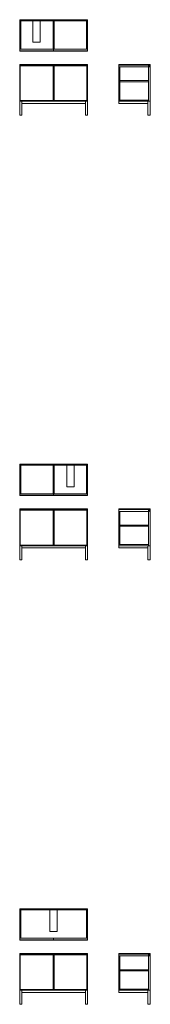
# Model space of a CAD drawing. Units: millimetres. Extents: x 245738 to 316946, y 35935 to 53359.
# Drawn here: x 314635 to 316946, y 35935 to 53359 of the extents above; entities that cross this region are included whole.
import ezdxf

# ---------------------------------------------------------------- set-up
doc = ezdxf.new("R2010")
doc.units = ezdxf.units.MM
for name, color, linetype, lineweight in [('09centre', 7, 'Continuous', 9), ('09dimension', 7, 'Continuous', 9), ('09line', 6, 'Continuous', 9)]:
    doc.layers.add(name, color=color, linetype=linetype, lineweight=lineweight)

msp = doc.modelspace()

# ---------------------------------------------------------------- linework, layer by layer
at = {"layer": '09centre'}
for p, q in [((315835, 53359), (314635, 53359)), ((314635, 53359), (314635, 52809)), ((315835, 52809), (315835, 53359)), ((314635, 52809), (314635, 52804)), ((314635, 52804), (315835, 52804)), ((315835, 52804), (315835, 52809)), ((315225, 52543), (315235, 52553)), ((315225, 52543), (315225, 51927)), ((315235, 52553), (315235, 51917)), ((315245, 52543), (315235, 52553)), ((315245, 52543), (315245, 51927)), ((316940, 52567), (316391, 52567)), ((316391, 52567), (316391, 51917)), ((316940, 52555), (316391, 52555)), ((316913, 52555), (316913, 51917)), ((316941, 52553), (316913, 52553)), ((316941, 52553), (316941, 51917)), ((316946, 52561), (316946, 52561)), ((315235, 51917), (315225, 51927)), ((315235, 51917), (315245, 51927)), ((315225, 51917), (315225, 51917)), ((316941, 51917), (316391, 51917)), ((315835, 45492), (314635, 45492)), ((314635, 45492), (314635, 44942)), ((315835, 44942), (315835, 45492)), ((314635, 44942), (314635, 44937)), ((314635, 44937), (315835, 44937)), ((315835, 44937), (315835, 44942)), ((315225, 44677), (315235, 44687)), ((315225, 44677), (315225, 44061)), ((315235, 44687), (315235, 44051)), ((315245, 44677), (315235, 44687)), ((315245, 44677), (315245, 44061)), ((316940, 44701), (316391, 44701)), ((316391, 44701), (316391, 44051)), ((316940, 44689), (316391, 44689)), ((316913, 44689), (316913, 44051)), ((316941, 44687), (316913, 44687)), ((316941, 44687), (316941, 44051)), ((316946, 44695), (316946, 44695)), ((315235, 44051), (315225, 44061)), ((315225, 44051), (315225, 44051)), ((315235, 44051), (315245, 44061)), ((316941, 44051), (316391, 44051)), ((315835, 37626), (314635, 37626)), ((314635, 37626), (314635, 37076)), ((315835, 37076), (315835, 37626)), ((314635, 37076), (314635, 37071)), ((314635, 37071), (315835, 37071)), ((315835, 37071), (315835, 37076)), ((315225, 36811), (315235, 36821)), ((315225, 36811), (315225, 36195)), ((315235, 36821), (315235, 36185)), ((315245, 36811), (315235, 36821)), ((315245, 36811), (315245, 36195)), ((316940, 36835), (316391, 36835)), ((316391, 36835), (316391, 36185)), ((316940, 36823), (316391, 36823)), ((316913, 36823), (316913, 36185)), ((316941, 36821), (316913, 36821)), ((316941, 36821), (316941, 36185)), ((316946, 36829), (316946, 36829)), ((315235, 36185), (315225, 36195)), ((315225, 36185), (315225, 36185)), ((315235, 36185), (315245, 36195)), ((316941, 36185), (316391, 36185))]:
    msp.add_line(p, q, dxfattribs=at)
at = {"layer": '09centre', "color": 252, "true_color": 0x939598}
for p, q in [((315835, 53340), (314635, 53340)), ((314654, 52837), (314654, 53340)), ((314870, 52959), (314870, 53340)), ((315000, 53340), (315000, 52959)), ((315226, 52837), (315226, 53340)), ((315245, 52837), (315245, 53340)), ((315816, 52837), (315816, 53340)), ((314635, 52837), (315835, 52837)), ((314635, 52809), (315835, 52809)), ((315000, 52959), (314870, 52959)), ((315235, 52837), (315235, 52809)), ((316913, 52522), (316391, 52522)), ((316410, 52522), (316410, 51936)), ((316931, 52534), (316913, 52515)), ((316941, 52534), (316931, 52534)), ((316913, 52280), (316410, 52280)), ((316913, 52261), (316410, 52261)), ((316913, 51936), (316391, 51936)), ((315835, 45473), (314635, 45473)), ((314654, 44970), (314654, 45473)), ((315226, 44970), (315226, 45473)), ((315245, 44970), (315245, 45473)), ((315470, 45473), (315470, 45092)), ((315600, 45092), (315600, 45473)), ((315816, 44970), (315816, 45473)), ((314635, 44970), (315835, 44970)), ((315235, 44970), (315235, 44942)), ((315470, 45092), (315600, 45092)), ((314635, 44942), (315835, 44942)), ((316913, 44656), (316391, 44656)), ((316410, 44656), (316410, 44070)), ((316931, 44668), (316913, 44649)), ((316941, 44668), (316931, 44668)), ((316913, 44414), (316410, 44414)), ((316913, 44395), (316410, 44395)), ((316913, 44070), (316391, 44070)), ((315835, 37607), (314635, 37607)), ((314654, 37104), (314654, 37607)), ((315170, 37607), (315170, 37226)), ((315300, 37226), (315300, 37607)), ((315816, 37104), (315816, 37607)), ((315170, 37226), (315300, 37226)), ((314635, 37104), (315835, 37104)), ((314635, 37076), (315835, 37076)), ((315235, 37104), (315235, 37076)), ((316913, 36790), (316391, 36790)), ((316410, 36790), (316410, 36204)), ((316931, 36802), (316913, 36783)), ((316941, 36802), (316931, 36802)), ((316913, 36548), (316410, 36548)), ((316913, 36529), (316410, 36529)), ((316913, 36204), (316391, 36204))]:
    msp.add_line(p, q, dxfattribs=at)
at = {"layer": '09centre', "color": 0}
for p, q in [((314635, 51917), (314635, 52567)), ((315835, 52567), (314635, 52567)), ((315835, 52555), (314635, 52555)), ((314635, 52553), (314645, 52543)), ((315835, 52553), (314635, 52553)), ((314645, 51927), (314645, 52543)), ((315225, 52543), (314645, 52543)), ((315825, 52543), (315245, 52543)), ((315825, 52543), (315835, 52553)), ((315825, 51927), (315825, 52543)), ((315835, 51917), (315835, 52567)), ((314645, 51927), (314635, 51917)), ((315225, 51927), (314645, 51927)), ((315825, 51927), (315245, 51927)), ((315825, 51927), (315835, 51917)), ((315835, 51917), (314635, 51917)), ((314635, 44051), (314635, 44701)), ((315835, 44701), (314635, 44701)), ((315835, 44689), (314635, 44689)), ((314635, 44687), (314645, 44677)), ((315835, 44687), (314635, 44687)), ((314645, 44061), (314645, 44677)), ((315225, 44677), (314645, 44677)), ((315825, 44677), (315245, 44677)), ((315825, 44677), (315835, 44687)), ((315825, 44061), (315825, 44677)), ((315835, 44051), (315835, 44701)), ((314645, 44061), (314635, 44051)), ((315835, 44051), (314635, 44051)), ((315225, 44061), (314645, 44061)), ((315825, 44061), (315245, 44061)), ((315825, 44061), (315835, 44051)), ((314635, 36185), (314635, 36835)), ((315835, 36835), (314635, 36835)), ((315835, 36823), (314635, 36823)), ((314635, 36821), (314645, 36811)), ((315835, 36821), (314635, 36821)), ((314645, 36195), (314645, 36811)), ((315225, 36811), (314645, 36811)), ((315825, 36811), (315245, 36811)), ((315825, 36811), (315835, 36821)), ((315825, 36195), (315825, 36811)), ((315835, 36185), (315835, 36835)), ((314645, 36195), (314635, 36185)), ((315835, 36185), (314635, 36185)), ((315225, 36195), (314645, 36195)), ((315825, 36195), (315245, 36195)), ((315825, 36195), (315835, 36185))]:
    msp.add_line(p, q, dxfattribs=at)
at = {"layer": '09centre'}
for centre, start, end in [((316940, 52561), 0, 90), ((316940, 52561), 270, 0), ((316940, 44695), 0, 90), ((316940, 44695), 270, 0), ((316940, 36829), 0, 90), ((316940, 36829), 270, 0)]:
    msp.add_arc(centre, 6, start, end, dxfattribs=at)
at = {"layer": '09dimension', "color": 0}
for p, q in [((315798, 51877), (314672, 51877)), ((314672, 51667), (314635, 51667)), ((315798, 44011), (314672, 44011)), ((314672, 43801), (314635, 43801)), ((315798, 36145), (314672, 36145)), ((314672, 35935), (314635, 35935))]:
    msp.add_line(p, q, dxfattribs=at)
at = {"layer": '09line', "color": 0}
for p, q in [((314635, 51917), (314635, 51667)), ((314672, 51917), (314672, 51667)), ((315798, 51917), (315798, 51667)), ((315835, 51917), (315835, 51667)), ((316391, 51917), (316391, 51877)), ((316904, 51877), (316391, 51877)), ((316904, 51917), (316904, 51667)), ((316941, 51917), (316941, 51667)), ((315835, 51667), (315798, 51667)), ((316941, 51667), (316904, 51667)), ((314635, 44051), (314635, 43801)), ((314672, 44051), (314672, 43801)), ((315798, 44051), (315798, 43801)), ((315835, 44051), (315835, 43801)), ((316391, 44051), (316391, 44011)), ((316904, 44011), (316391, 44011)), ((316904, 44051), (316904, 43801)), ((316941, 44051), (316941, 43801)), ((315835, 43801), (315798, 43801)), ((316941, 43801), (316904, 43801)), ((314635, 36185), (314635, 35935)), ((314672, 36185), (314672, 35935)), ((315798, 36185), (315798, 35935)), ((315835, 36185), (315835, 35935)), ((316391, 36185), (316391, 36145)), ((316904, 36145), (316391, 36145)), ((316904, 36185), (316904, 35935)), ((316941, 36185), (316941, 35935)), ((315835, 35935), (315798, 35935)), ((316941, 35935), (316904, 35935))]:
    msp.add_line(p, q, dxfattribs=at)

doc.saveas('drawing.dxf')
